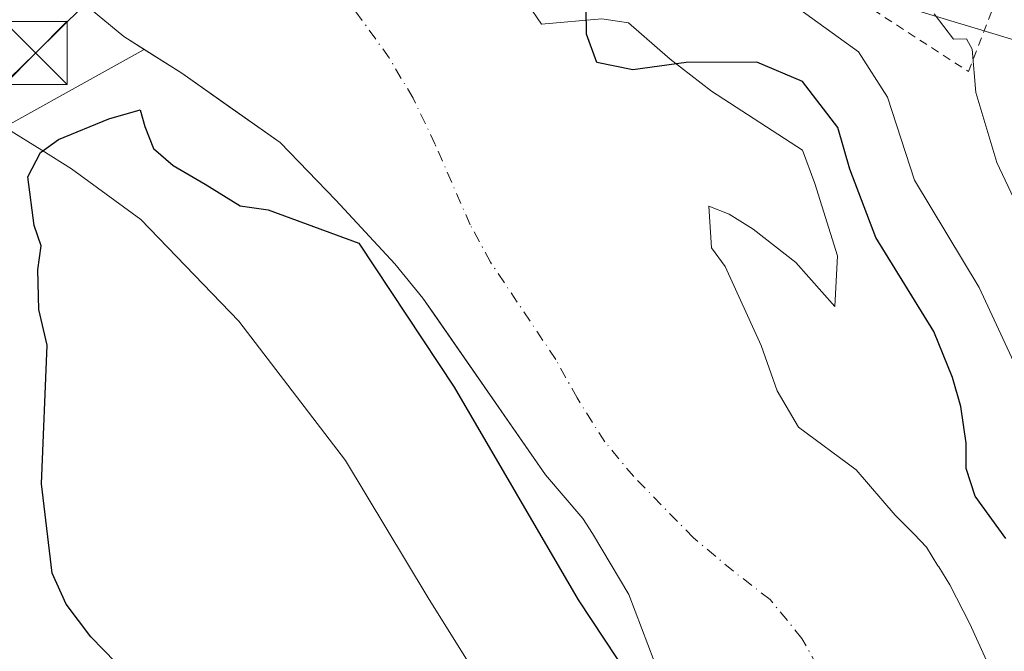
# Model space of a CAD drawing. Units: metres. Extents: x 606653 to 610077, y 4780163 to 4782531.
# Drawn here: x 607556 to 607673, y 4780881 to 4780956 of the extents above; entities that cross this region are included whole.
import ezdxf

# ---------------------------------------------------------------- set-up
doc = ezdxf.new("R2010")
doc.units = ezdxf.units.M
doc.header["$MEASUREMENT"] = 0
doc.linetypes.add('DGN Style 2', pattern=[1.6480167562047852, 0.988810053722871, -0.6592067024819142])
doc.linetypes.add('DGN Style 4', pattern=[2.6384748266838614, 1.318413404963828, -0.6592067024819142, 0.001648016756204785, -0.6592067024819142])
for name, color, linetype, lineweight in [('Alambrada', 7, 'DGN Style 2', 0), ('Arbolado forestal CxS', 92, 'Continuous', 0), ('Corriente natural Cxs', 4, 'Continuous', 13), ('Corriente natural eje', 4, 'DGN Style 4', 0), ('Cultivos leñosos CxS', 92, 'Continuous', 0), ('Curva de nivel maestra', 30, 'Continuous', 30), ('Curva de nivel normal', 30, 'Continuous', 0), ('Espacio natural protegido', 121, 'Continuous', 13), ('Espacio natural protegido CxS', 121, 'Continuous', 0), ('Estanque Cxs', 5, 'Continuous', 0), ('Prado CxS', 92, 'Continuous', 0), ('Suelo desnudo CxS', 253, 'Continuous', 0), ('Tendido', 6, 'Continuous', 0), ('Torre de tendido puntual', 7, 'Continuous', 0)]:
    doc.layers.add(name, color=color, linetype=linetype, lineweight=lineweight)

# ---------------------------------------------------------------- blocks, each defined once
blk = doc.blocks.new('*U9')
at = {"layer": 'Arbolado forestal CxS', "color": 92, "linetype": 'Continuous', "lineweight": 0}
for points in [[(607560.9301000005, 4780960.950099999, 99.18399999999383), (607568.8201000001, 4780954.380100001, 98.77610000000277), (607571.2363999998, 4780952.854599999, 98.4256000000023), (607548.8702999996, 4780940.428099999, 99.87369999999646), (607535.3870999999, 4780929.640900001, 100.3418999999994), (607528.0438999999, 4780951.201099999, 99.5853000000061), (607504.2922999999, 4780942.1527, 103.8934000000008), (607494.1130999997, 4780933.1043, 107.2975000000006), (607483.7395000001, 4780923.5777, 114.8144999999931)], [(607671.3400999998, 4780879.940099999, 96.90029999999388), (607669.2001, 4780884.7601, 96.94210000000021), (607666.8000999996, 4780889.360099999, 96.93880000000354), (607665.4879000002, 4780891.4901, 96.9091000000044), (607665.4005000005, 4780891.631899999, 96.9091000000044), (607664.0401, 4780893.840100001, 96.98970000000554), (607662.5900999998, 4780895.390100001, 97.10860000000685), (607660.3393999999, 4780897.6282, 97.13649999999325), (607655.7019999997, 4780902.991900001, 97.09709999999905), (607648.8757999997, 4780908.072000001, 97.00950000000012), (607646.3357999995, 4780912.358200001, 97.00269999999728), (607644.4308000002, 4780917.755700001, 97.07670000000508), (607640.1445000004, 4780927.122, 96.65869999999995), (607638.557, 4780929.344500001, 96.53489999999874), (607638.2395000001, 4780934.265799999, 96.73470000000088), (607640.6207999998, 4780933.313300001, 96.91300000000047), (607643.4781999999, 4780931.567, 97.06369999999879), (607648.5582999998, 4780927.598300001, 97.12790000000678), (607653.1619999995, 4780922.3595, 97.20309999999881), (607653.4795000004, 4780928.392000001, 97.03830000000016), (607650.7807999998, 4780936.964500001, 96.81919999999809), (607649.3520000001, 4780940.933300001, 97.7103000000061), (607638.557, 4780947.918299999, 96.45279999999912), (607633.6358000003, 4780951.7283, 96.9554000000062), (607628.7144999999, 4780956.014599999, 97.1195000000007), (607625.5395000001, 4780956.490800001, 96.60120000000461), (607618.3957000002, 4780955.855799999, 96.70709999999963), (607611.8869000003, 4780965.380799999, 97.95990000000165)], [(607627.9957999998, 4781102.453500001, 101.0743999999977), (607611.5500999996, 4781068.5317, 101.5737999999983), (607605.3843, 4781035.6393, 104.4033000000054), (607610.5251000002, 4781007.885700001, 108.3837000000058), (607623.8891000003, 4780986.299100001, 109.549199999994), (607652.6716999998, 4780960.601399999, 108.3638000000064), (607686.5938999997, 4780950.3226, 113.0669999999955), (607697.9020999996, 4780935.931700001, 116.2482000000018), (607702.6309000002, 4780920.543600001, 116.0216999999975), (607701.8909999998, 4780914.303500001, 115.9772999999986), (607701.8701, 4780913.943800001, 115.9784000000072), (607701.9064999997, 4780905.477499999, 116.0271999999968), (607701.9200999998, 4780902.297300001, 116.0148000000045), (607701.9398999996, 4780901.966200001, 116.0017999999982), (607702.6514999997, 4780895.8005, 115.9612000000052), (607703.5302999998, 4780888.186100001, 115.8916999999929), (607703.7298999997, 4780886.4562, 115.7694000000047), (607703.7446999997, 4780886.345100001, 115.757500000007), (607705.4647000004, 4780875.1351, 115.1545000000042)]]:
    blk.add_polyline3d(points, dxfattribs=at)
blk = doc.blocks.new('*U26')
at = {"layer": 'Espacio natural protegido CxS', "color": 121, "linetype": 'Continuous', "lineweight": 0, "flags": 128}
blk.add_lwpolyline([(607613.3396000002, 4780874.3564), (607604.9351999991, 4780887.826099998), (607604.8073000002, 4780888.0351), (607595.1310000008, 4780904.1218), (607582.4755999995, 4780920.6545), (607570.8713000009, 4780932.687300002), (607562.6440999997, 4780938.717200001), (607559.1049000004, 4780940.907100001), (607547.4627, 4780948.110900001), (607543.6086000005, 4780953.5579), (607543.1714999999, 4780956.585800001)], dxfattribs=at)
blk = doc.blocks.new('5TTEND')
at = {"layer": 'Estanque Cxs', "color": 7, "linetype": 'Continuous', "lineweight": 0}
for p, q in [((-0.375, 0.3754), (0.375, -0.3746)), ((0.3720000000000001, 0.3784000000000001), (-0.3720000000000001, -0.3776))]:
    blk.add_line(p, q, dxfattribs=at)
at = {"layer": 'Estanque Cxs', "color": 7, "linetype": 'Continuous', "lineweight": 0, "flags": 128}
blk.add_lwpolyline([(-0.375, -0.3746), (0.375, -0.3746), (0.375, 0.3754), (-0.375, 0.3754), (-0.3720000000000001, -0.3776)], dxfattribs=at)

msp = doc.modelspace()

# ---------------------------------------------------------------- linework, layer by layer
at = {"layer": 'Alambrada', "color": 7, "linetype": 'DGN Style 2', "lineweight": 0}
msp.add_polyline3d([(607604.3000999996, 4781006.880100001, 120.6313999999984), (607604.5601000005, 4780997.2401, 116.4495000000024), (607620.6601, 4780984.1501, 114.8322999999946), (607636.5100999996, 4780972.190099999, 119.9851999999955), (607654.9700999996, 4780959.360099999, 108.9437999999936), (607669.0100999996, 4780950.2501, 112.224000000002), (607674.2801000001, 4780963.920100001, 113.7578000000067)], dxfattribs=at)
at = {"layer": 'Arbolado forestal CxS', "color": 92, "linetype": 'Continuous', "lineweight": 0, "extrusion": (0.1308503466495224, -0.1208439718017491, 0.9840096144148583), "elevation": -498151.5733128507, "flags": 128}
msp.add_lwpolyline([(3924482.92927085, 2752622.706213787), (3924458.625806081, 2752630.836338344), (3924441.553317608, 2752633.464971945)], dxfattribs=at)
at = {"layer": 'Arbolado forestal CxS', "color": 92, "linetype": 'Continuous', "lineweight": 0}
for points in [[(607688.6310999999, 4781192.8981, 95.51959999999963), (607688.6388999998, 4781188.798699999, 96.2841000000044), (607689.6687000003, 4781151.793299999, 99.9380999999994), (607647.5261000004, 4781120.9562, 100.5749000000069), (607627.9957999998, 4781102.453500001, 101.0743999999977), (607611.5500999996, 4781068.5317, 101.5737999999983), (607605.3843, 4781035.6393, 104.4033000000054), (607610.5251000002, 4781007.885700001, 108.3837000000058), (607623.8891000003, 4780986.299100001, 109.549199999994), (607652.6716999998, 4780960.601399999, 108.3638000000064), (607686.5938999997, 4780950.3226, 113.0669999999955)], [(607611.8869000003, 4780965.380799999, 97.95990000000165), (607618.3957000002, 4780955.855799999, 96.70709999999963), (607625.5395000001, 4780956.490800001, 96.60120000000461), (607628.7144999999, 4780956.014599999, 97.1195000000007), (607633.6358000003, 4780951.7283, 96.9554000000062), (607638.557, 4780947.918299999, 96.45279999999912), (607649.3520000001, 4780940.933300001, 97.7103000000061), (607650.7807999998, 4780936.964500001, 96.81919999999809), (607653.4795000004, 4780928.392000001, 97.03830000000016), (607653.1619999995, 4780922.3595, 97.20309999999881), (607648.5582999998, 4780927.598300001, 97.12790000000678), (607643.4781999999, 4780931.567, 97.06369999999879), (607640.6207999998, 4780933.313300001, 96.91300000000047), (607638.2395000001, 4780934.265799999, 96.73470000000088), (607638.557, 4780929.344500001, 96.53489999999874), (607640.1445000004, 4780927.122, 96.65869999999995), (607644.4308000002, 4780917.755700001, 97.07670000000508), (607646.3357999995, 4780912.358200001, 97.00269999999728), (607648.8757999997, 4780908.072000001, 97.00950000000012), (607655.7019999997, 4780902.991900001, 97.09709999999905), (607660.3393999999, 4780897.6282, 97.13649999999325), (607662.5900999998, 4780895.390100001, 97.10860000000685), (607664.0401, 4780893.840100001, 96.98970000000554), (607665.4005000005, 4780891.631899999, 96.9091000000044), (607665.4879000002, 4780891.4901, 96.9091000000044), (607666.8000999996, 4780889.360099999, 96.93880000000354), (607669.2001, 4780884.7601, 96.94210000000021), (607671.3400999998, 4780879.940099999, 96.90029999999388)], [(607560.9301000005, 4780960.950099999, 99.18399999999383), (607568.8201000001, 4780954.380100001, 98.77610000000277), (607571.2363999998, 4780952.854599999, 98.4256000000023)]]:
    msp.add_polyline3d(points, dxfattribs=at)
at = {"layer": 'Corriente natural Cxs', "color": 4, "linetype": 'Continuous', "lineweight": 13}
for points in [[(607611.8869000003, 4780965.380799999, 97.95990000000165), (607618.3957000002, 4780955.855799999, 96.70709999999963), (607625.5395000001, 4780956.490800001, 96.60120000000461), (607628.7144999999, 4780956.014599999, 97.1195000000007), (607633.6358000003, 4780951.7283, 96.9554000000062), (607638.557, 4780947.918299999, 96.45279999999912), (607649.3520000001, 4780940.933300001, 97.7103000000061), (607650.7807999998, 4780936.964500001, 96.81919999999809), (607653.4795000004, 4780928.392000001, 97.03830000000016), (607653.1619999995, 4780922.3595, 97.20309999999881), (607648.5582999998, 4780927.598300001, 97.12790000000678), (607643.4781999999, 4780931.567, 97.06369999999879), (607640.6207999998, 4780933.313300001, 96.91300000000047), (607638.2395000001, 4780934.265799999, 96.73470000000088), (607638.557, 4780929.344500001, 96.53489999999874), (607640.1445000004, 4780927.122, 96.65869999999995), (607644.4308000002, 4780917.755700001, 97.07670000000508), (607646.3357999995, 4780912.358200001, 97.00269999999728), (607648.8757999997, 4780908.072000001, 97.00950000000012), (607655.7019999997, 4780902.991900001, 97.09709999999905), (607660.3393999999, 4780897.6281, 97.13649999999325), (607662.5900999998, 4780895.390100001, 97.10860000000685), (607664.0401, 4780893.840100001, 96.98970000000554), (607665.4005000005, 4780891.631899999, 96.9091000000044), (607665.4879000002, 4780891.4902, 96.9091000000044), (607666.8000999996, 4780889.360099999, 96.93880000000354), (607669.2001, 4780884.7601, 96.94210000000021), (607671.3400999998, 4780879.940099999, 96.90029999999388)], [(607611.8869000003, 4780965.380799999, 97.95990000000165), (607618.3957000002, 4780955.855799999, 96.70709999999963), (607625.5395000001, 4780956.490800001, 96.60120000000461), (607628.7144999999, 4780956.014599999, 97.1195000000007), (607633.6358000003, 4780951.7283, 96.9554000000062), (607638.557, 4780947.918299999, 96.45279999999912), (607649.3520000001, 4780940.933300001, 97.7103000000061), (607650.7807999998, 4780936.964500001, 96.81919999999809), (607653.4795000004, 4780928.392000001, 97.03830000000016), (607653.1619999995, 4780922.3595, 97.20309999999881), (607648.5582999998, 4780927.598300001, 97.12790000000678), (607643.4781999999, 4780931.567, 97.06369999999879), (607640.6207999998, 4780933.313300001, 96.91300000000047), (607638.2395000001, 4780934.265799999, 96.73470000000088), (607638.557, 4780929.344500001, 96.53489999999874), (607640.1445000004, 4780927.122, 96.65869999999995), (607644.4308000002, 4780917.755700001, 97.07670000000508), (607646.3357999995, 4780912.358200001, 97.00269999999728), (607648.8757999997, 4780908.072000001, 97.00950000000012), (607655.7019999997, 4780902.991900001, 97.09709999999905), (607660.3393999999, 4780897.6281, 97.13649999999325), (607662.5900999998, 4780895.390100001, 97.10860000000685), (607664.0401, 4780893.840100001, 96.98970000000554), (607665.4005000005, 4780891.631899999, 96.9091000000044), (607665.4879000002, 4780891.4902, 96.9091000000044), (607666.8000999996, 4780889.360099999, 96.93880000000354), (607669.2001, 4780884.7601, 96.94210000000021), (607671.3400999998, 4780879.940099999, 96.90029999999388)], [(607631.7600999996, 4780880.300100001, 97.97999999999593), (607628.7301000003, 4780888.210100001, 97.21080000000075), (607624.4301000005, 4780895.440099999, 97.54090000000724), (607623.2801000001, 4780897.220100001, 97.28230000000622), (607618.8601000002, 4780902.4101, 97.65510000000359), (607604.3101000005, 4780923.360099999, 97.75729999999749), (607600.9700999996, 4780927.440099999, 97.92829999999958), (607593.9700999996, 4780935.0001, 98.38830000000598), (607587.3800999997, 4780941.840100001, 97.78900000000431), (607575.7100999998, 4780950.030099999, 98.07640000000538), (607568.8201000001, 4780954.380100001, 98.77610000000277), (607560.9301000005, 4780960.950099999, 99.18399999999383)], [(607631.7600999996, 4780880.300100001, 97.97999999999593), (607628.7301000003, 4780888.210100001, 97.21080000000075), (607624.4301000005, 4780895.440099999, 97.54090000000724), (607623.2801000001, 4780897.220100001, 97.28230000000622), (607618.8601000002, 4780902.4101, 97.65510000000359), (607604.3101000005, 4780923.360099999, 97.75729999999749), (607600.9700999996, 4780927.440099999, 97.92829999999958), (607593.9700999996, 4780935.0001, 98.38830000000598), (607587.3800999997, 4780941.840100001, 97.78900000000431), (607575.7100999998, 4780950.030099999, 98.07640000000538), (607568.8201000001, 4780954.380100001, 98.77610000000277), (607560.9301000005, 4780960.950099999, 99.18399999999383)]]:
    msp.add_polyline3d(points, dxfattribs=at)
at = {"layer": 'Corriente natural eje', "color": 4, "linetype": 'DGN Style 4', "lineweight": 0}
msp.add_polyline3d([(607652.4101, 4780877.360099999, 96.38069999999425), (607649.2701000003, 4780883.0101, 96.26630000000296), (607645.4901000002, 4780887.630100001, 96.41920000000391), (607641.1401000004, 4780890.9901, 96.47840000000724), (607636.4101, 4780894.940099999, 96.53500000000349), (607629.3101000005, 4780902.210100001, 96.72070000000531), (607625.8901000004, 4780906.3201, 96.73080000000482), (607622.6101000002, 4780911.530099999, 96.72319999999308), (607620.0701000001, 4780916.090100001, 96.83930000000692), (607612.3201000001, 4780927.6501, 97.02009999999427), (607609.9200999998, 4780932.0701, 97.00109999999404), (607605.7801000001, 4780941.5701, 96.85229999999865), (607603.1501000002, 4780947.0801, 96.50909999999567), (607600.3101000005, 4780951.850099999, 96.8868999999977), (607596.3701, 4780957.340100001, 97.07550000000629)], dxfattribs=at)
at = {"layer": 'Cultivos leñosos CxS', "color": 92, "linetype": 'Continuous', "lineweight": 0, "extrusion": (0.1308503466495224, -0.1208439718017491, 0.9840096144148583), "elevation": -498151.5733128507, "flags": 128}
msp.add_lwpolyline([(3924482.92927085, 2752622.706213787), (3924458.625806081, 2752630.836338344), (3924441.553317608, 2752633.464971945)], dxfattribs=at)
at = {"layer": 'Cultivos leñosos CxS', "color": 92, "linetype": 'Continuous', "lineweight": 0}
for points in [[(607565.0544999996, 4780864.919500001, 100.2223999999987), (607548.8731000006, 4780883.796900001, 100.2465999999986), (607527.2977, 4780913.460899999, 102.8603000000003), (607535.3870999999, 4780929.640900001, 100.3418999999994), (607548.8702999996, 4780940.428099999, 99.87369999999646), (607571.2363999998, 4780952.854599999, 98.4256000000023), (607575.7100999998, 4780950.030099999, 98.07640000000538), (607581.2966999998, 4780946.109400001, 97.9149999999936), (607587.3800999997, 4780941.840100001, 97.78900000000431), (607593.9700999996, 4780935.0001, 98.38830000000598), (607600.9700999996, 4780927.440099999, 97.92829999999958), (607604.3101000005, 4780923.360099999, 97.75729999999749), (607605.7105, 4780921.343699999, 97.76579999999376), (607618.8601000002, 4780902.4101, 97.65510000000359), (607623.2801000001, 4780897.220100001, 97.28230000000622), (607624.4301000005, 4780895.440099999, 97.54090000000724), (607628.7301000003, 4780888.210100001, 97.21080000000075), (607631.7600999996, 4780880.300100001, 97.97999999999593)], [(607571.2363999998, 4780952.854599999, 98.4256000000023), (607575.7100999998, 4780950.030099999, 98.07640000000538), (607581.2966999998, 4780946.109400001, 97.9149999999936), (607587.3800999997, 4780941.840100001, 97.78900000000431), (607593.9700999996, 4780935.0001, 98.38830000000598), (607600.9700999996, 4780927.440099999, 97.92829999999958), (607604.3101000005, 4780923.360099999, 97.75729999999749), (607605.7105, 4780921.343699999, 97.76579999999376), (607618.8601000002, 4780902.4101, 97.65510000000359), (607623.2801000001, 4780897.220100001, 97.28230000000622), (607624.4301000005, 4780895.440099999, 97.54090000000724), (607628.7301000003, 4780888.210100001, 97.21080000000075), (607631.7600999996, 4780880.300100001, 97.97999999999593)]]:
    msp.add_polyline3d(points, dxfattribs=at)
at = {"layer": 'Curva de nivel maestra', "color": 30, "linetype": 'Continuous', "lineweight": 30, "elevation": 100, "flags": 128}
for points in [[(607673.4500000002, 4780894.880100001), (607669.8099999996, 4780899.9001), (607668.7400000002, 4780903.1601), (607668.7599999999, 4780906.1801), (607668.0999999996, 4780910.520099999), (607667.1100000005, 4780913.960100001), (607664.9199999999, 4780919.420100001), (607658.0499999998, 4780930.5701), (607654.9299999997, 4780938.6801), (607653.5099999999, 4780943.590100001), (607649.3300000001, 4780949.0801), (607643.9199999999, 4780951.340100001), (607635.54, 4780951.3201), (607629.2100000001, 4780950.460100001), (607624.9400000004, 4780951.3101), (607623.7199999997, 4780954.670100001), (607623.6200000001, 4780960.8201)], [(607575.3099999996, 4780872.520099999), (607564.9299999997, 4780883.200099999), (607561.9800000006, 4780887.0601), (607560.3499999996, 4780890.7601), (607559.0599999996, 4780901.360099999), (607559.7599999999, 4780917.800100001), (607558.7699999996, 4780922.030099999), (607558.6200000001, 4780926.7301), (607559.0300000003, 4780929.5801), (607558.2000000002, 4780931.9801), (607557.4600000001, 4780937.7401), (607558.9699999997, 4780940.6601), (607561.0899999999, 4780942.1801), (607567.0599999996, 4780944.630100001), (607570.7599999999, 4780945.700099999), (607571.3099999996, 4780943.710100001), (607572.3700000001, 4780941.110099999), (607574.6799999997, 4780939.0801), (607578.5, 4780936.9001), (607582.6200000001, 4780934.3101), (607585.9400000004, 4780933.840100001), (607596.7269000001, 4780929.9025), (607608.0099999999, 4780912.8301), (607622.7300000006, 4780887.5701), (607633.3449999997, 4780871.4901)]]:
    msp.add_lwpolyline(points, dxfattribs=at)
at = {"layer": 'Curva de nivel normal', "color": 30, "linetype": 'Continuous', "lineweight": 0, "flags": 128}
for points, elevation in [([(607675.1399999997, 4780914.17), (607670.2999999998, 4780924.630000001), (607662.6200000001, 4780937.369999999), (607659.4199999999, 4780947.220000001), (607655.9600000001, 4780952.58), (607648.04, 4780958.32)], 105), ([(607664.9500000002, 4780957.08), (607667.2599999999, 4780954.100000001), (607668.7800000003, 4780954.140000001), (607669.4500000002, 4780952.880000001), (607669.8899999997, 4780947.75), (607672.3700000001, 4780939.470000001), (607680.0099999999, 4780923.27)], 110)]:
    msp.add_lwpolyline(points, dxfattribs=dict(at, elevation=elevation))
at = {"layer": 'Espacio natural protegido', "color": 121, "linetype": 'Continuous', "lineweight": 13, "flags": 128}
msp.add_lwpolyline([(607543.1714999991, 4780956.585800001), (607543.6085999997, 4780953.557900001), (607547.4626999992, 4780948.110900001), (607559.1048999996, 4780940.907100001), (607562.6440999989, 4780938.717200002), (607570.8713, 4780932.687300002), (607582.4755999986, 4780920.654499999), (607595.1309999998, 4780904.121799998), (607604.8072999994, 4780888.035100001), (607604.9351999982, 4780887.826099999), (607613.3395999994, 4780874.356400001)], dxfattribs=at)
at = {"layer": 'Prado CxS', "color": 92, "linetype": 'Continuous', "lineweight": 0}
for points in [[(607688.6310999999, 4781192.8981, 95.51959999999963), (607688.6388999998, 4781188.798699999, 96.2841000000044), (607689.6687000003, 4781151.793299999, 99.9380999999994), (607647.5261000004, 4781120.9562, 100.5749000000069), (607627.9957999998, 4781102.453500001, 101.0743999999977), (607611.5500999996, 4781068.5317, 101.5737999999983), (607605.3843, 4781035.6393, 104.4033000000054), (607610.5251000002, 4781007.885700001, 108.3837000000058), (607623.8891000003, 4780986.299100001, 109.549199999994), (607652.6716999998, 4780960.601399999, 108.3638000000064), (607686.5938999997, 4780950.3226, 113.0669999999955)], [(607771.2577000001, 4781010.132900001, 118.545100000003), (607767.3422999998, 4781008.436899999, 118.7062000000005), (607751.3503000002, 4781007.885700001, 117.9685999999929), (607732.8482999997, 4780997.6063, 118.4937000000064), (607717.4304999998, 4780986.299100001, 117.2740999999951), (607705.8611000003, 4780963.978900001, 116.8595999999961), (607705.0959000001, 4780962.657099999, 116.8303000000014), (607686.5938999997, 4780950.3226, 113.0669999999955), (607652.6716999998, 4780960.601399999, 108.3638000000064), (607623.8891000003, 4780986.299100001, 109.549199999994), (607610.5251000002, 4781007.885700001, 108.3837000000058), (607605.3843, 4781035.6393, 104.4033000000054), (607611.5500999996, 4781068.5317, 101.5737999999983), (607627.9957999998, 4781102.453500001, 101.0743999999977)]]:
    msp.add_polyline3d(points, dxfattribs=at)
at = {"layer": 'Suelo desnudo CxS', "color": 253, "linetype": 'Continuous', "lineweight": 0}
for points in [[(607611.8869000003, 4780965.380799999, 97.95990000000165), (607618.3957000002, 4780955.855799999, 96.70709999999963), (607625.5395000001, 4780956.490800001, 96.60120000000461), (607628.7144999999, 4780956.014599999, 97.1195000000007), (607633.6358000003, 4780951.7283, 96.9554000000062), (607638.557, 4780947.918299999, 96.45279999999912), (607649.3520000001, 4780940.933300001, 97.7103000000061), (607650.7807999998, 4780936.964500001, 96.81919999999809), (607653.4795000004, 4780928.392000001, 97.03830000000016), (607653.1619999995, 4780922.3595, 97.20309999999881), (607648.5582999998, 4780927.598300001, 97.12790000000678), (607643.4781999999, 4780931.567, 97.06369999999879), (607640.6207999998, 4780933.313300001, 96.91300000000047), (607638.2395000001, 4780934.265799999, 96.73470000000088), (607638.557, 4780929.344500001, 96.53489999999874), (607640.1445000004, 4780927.122, 96.65869999999995), (607644.4308000002, 4780917.755700001, 97.07670000000508), (607646.3357999995, 4780912.358200001, 97.00269999999728), (607648.8757999997, 4780908.072000001, 97.00950000000012), (607655.7019999997, 4780902.991900001, 97.09709999999905), (607660.3393999999, 4780897.6282, 97.13649999999325), (607662.5900999998, 4780895.390100001, 97.10860000000685), (607664.0401, 4780893.840100001, 96.98970000000554), (607665.4005000005, 4780891.631899999, 96.9091000000044), (607665.4879000002, 4780891.4901, 96.9091000000044), (607666.8000999996, 4780889.360099999, 96.93880000000354), (607669.2001, 4780884.7601, 96.94210000000021), (607671.3400999998, 4780879.940099999, 96.90029999999388)], [(607611.8869000003, 4780965.380799999, 97.95990000000165), (607618.3957000002, 4780955.855799999, 96.70709999999963), (607625.5395000001, 4780956.490800001, 96.60120000000461), (607628.7144999999, 4780956.014599999, 97.1195000000007), (607633.6358000003, 4780951.7283, 96.9554000000062), (607638.557, 4780947.918299999, 96.45279999999912), (607649.3520000001, 4780940.933300001, 97.7103000000061), (607650.7807999998, 4780936.964500001, 96.81919999999809), (607653.4795000004, 4780928.392000001, 97.03830000000016), (607653.1619999995, 4780922.3595, 97.20309999999881), (607648.5582999998, 4780927.598300001, 97.12790000000678), (607643.4781999999, 4780931.567, 97.06369999999879), (607640.6207999998, 4780933.313300001, 96.91300000000047), (607638.2395000001, 4780934.265799999, 96.73470000000088), (607638.557, 4780929.344500001, 96.53489999999874), (607640.1445000004, 4780927.122, 96.65869999999995), (607644.4308000002, 4780917.755700001, 97.07670000000508), (607646.3357999995, 4780912.358200001, 97.00269999999728), (607648.8757999997, 4780908.072000001, 97.00950000000012), (607655.7019999997, 4780902.991900001, 97.09709999999905), (607660.3393999999, 4780897.6282, 97.13649999999325), (607662.5900999998, 4780895.390100001, 97.10860000000685), (607664.0401, 4780893.840100001, 96.98970000000554), (607665.4005000005, 4780891.631899999, 96.9091000000044), (607665.4879000002, 4780891.4901, 96.9091000000044), (607666.8000999996, 4780889.360099999, 96.93880000000354), (607669.2001, 4780884.7601, 96.94210000000021), (607671.3400999998, 4780879.940099999, 96.90029999999388)], [(607631.7600999996, 4780880.300100001, 97.97999999999593), (607628.7301000003, 4780888.210100001, 97.21080000000075), (607624.4301000005, 4780895.440099999, 97.54090000000724), (607623.2801000001, 4780897.220100001, 97.28230000000622), (607618.8601000002, 4780902.4101, 97.65510000000359), (607605.7105, 4780921.343699999, 97.76579999999376), (607604.3101000005, 4780923.360099999, 97.75729999999749), (607600.9700999996, 4780927.440099999, 97.92829999999958), (607593.9700999996, 4780935.0001, 98.38830000000598), (607587.3800999997, 4780941.840100001, 97.78900000000431), (607581.2966999998, 4780946.109400001, 97.9149999999936), (607575.7100999998, 4780950.030099999, 98.07640000000538), (607571.2363999998, 4780952.854599999, 98.4256000000023), (607568.8201000001, 4780954.380100001, 98.77610000000277), (607560.9301000005, 4780960.950099999, 99.18399999999383)], [(607560.9301000005, 4780960.950099999, 99.18399999999383), (607568.8201000001, 4780954.380100001, 98.77610000000277), (607571.2363999998, 4780952.854599999, 98.4256000000023)], [(607571.2363999998, 4780952.854599999, 98.4256000000023), (607575.7100999998, 4780950.030099999, 98.07640000000538), (607581.2966999998, 4780946.109400001, 97.9149999999936), (607587.3800999997, 4780941.840100001, 97.78900000000431), (607593.9700999996, 4780935.0001, 98.38830000000598), (607600.9700999996, 4780927.440099999, 97.92829999999958), (607604.3101000005, 4780923.360099999, 97.75729999999749), (607605.7105, 4780921.343699999, 97.76579999999376), (607618.8601000002, 4780902.4101, 97.65510000000359), (607623.2801000001, 4780897.220100001, 97.28230000000622), (607624.4301000005, 4780895.440099999, 97.54090000000724), (607628.7301000003, 4780888.210100001, 97.21080000000075), (607631.7600999996, 4780880.300100001, 97.97999999999593)]]:
    msp.add_polyline3d(points, dxfattribs=at)
at = {"layer": 'Tendido', "color": 6, "linetype": 'Continuous', "lineweight": 0, "extrusion": (0.6980978748902043, -0.7157108820710635, 0.02042768608631517), "elevation": -2997642.412750321, "flags": 128}
msp.add_lwpolyline([(3773170.117390642, 61351.01113508356), (3773196.21898386, 61348.6129346584), (3773264.561647308, 61367.72442259429)], dxfattribs=at)

# ---------------------------------------------------------------- block references
at = {"layer": 'Arbolado forestal CxS', "color": 92, "linetype": 'Continuous', "lineweight": 0}
msp.add_blockref('*U9', (0, 0), dxfattribs=at)
at = {"layer": 'Espacio natural protegido CxS', "color": 121, "linetype": 'Continuous', "lineweight": 0}
msp.add_blockref('*U26', (0, 0), dxfattribs=at)
at = {"layer": 'Torre de tendido puntual', "color": 7, "linetype": 'Continuous', "lineweight": 0, "xscale": 10, "yscale": 10, "zscale": 10}
msp.add_blockref('5TTEND', (607558.3765000004, 4780952.436799999, 100.9133000000002), dxfattribs=at)

doc.saveas('drawing.dxf')
